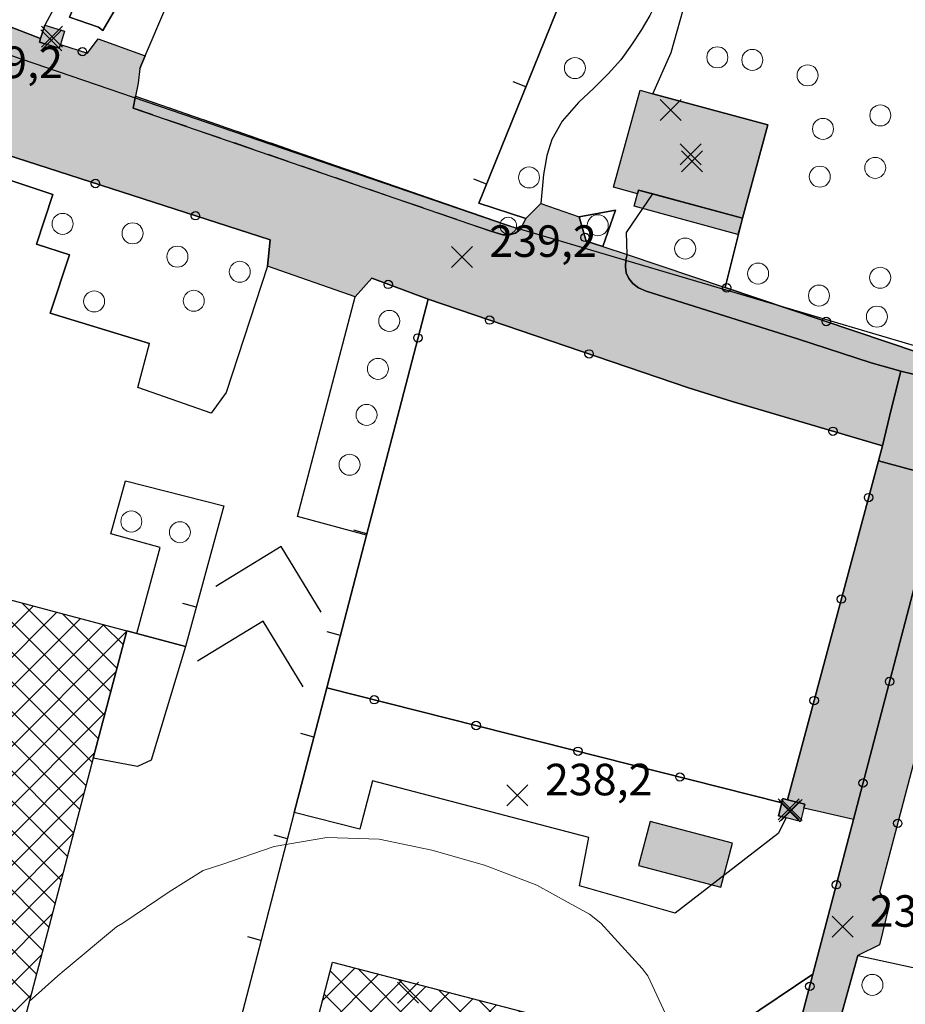
# Model space of a CAD drawing. Units: metres. Extents: x 514790 to 518610, y 5056590 to 5062810.
# Drawn here: x 516064 to 516148, y 5056982 to 5057076 of the extents above; entities that cross this region are included whole.
import ezdxf

# ---------------------------------------------------------------- set-up
doc = ezdxf.new("R2010")
doc.units = ezdxf.units.M
doc.header["$LTSCALE"] = 2
doc.header["$MEASUREMENT"] = 0
doc.header["$PDMODE"] = 3
doc.header["$PDSIZE"] = 1
for name, pattern in [('L04', [0]), ('L05', [0]), ('L10', [1.7, 1, -0.7])]:
    doc.linetypes.add(name, pattern=pattern)
for name, color, linetype in [('ALBERO ISOLATO', 3, 'Continuous'), ('ALTEZZA RELATIVA EDIFICIO', 7, 'Continuous'), ('BANCHINA', 2, 'Continuous'), ('BORDO STRADA ASFALTATO', 2, 'Continuous'), ('CAMP_EDIF_MIN', 39, 'Continuous'), ('CAMP_EDIF_PRODUTTIVO', 212, 'Continuous'), ('CAMP_EDIF_RES', 35, 'Continuous'), ('CAMP_TETTOIA', 9, 'Continuous'), ('CAMP_VIAB', 8, 'Continuous'), ('CANCELLATA', 1, 'L04'), ('CURVE DI LIVELLO ORDINARIE', 53, 'Continuous'), ('EDIFICIO INDUSTRIALE', 212, 'Continuous'), ('EDIFICIO RESIDENZIALE', 35, 'Continuous'), ('ELEMENTO DI COPERTURA TETTOIA', 7, 'Continuous'), ('ELEMENTO DIVISORIO', 1, 'L05'), ('INCROCIO PAVIMENTATO', 2, 'Continuous'), ('INGRESSO', 2, 'Continuous'), ('LINEA_ELETTRICA', 7, 'Continuous'), ('MARCIAPIEDE', 2, 'L10'), ('NON_IMPORTARE A060401', 7, 'Continuous'), ('PALO', 7, 'Continuous'), ('PIANO QUOTATO', 7, 'Continuous'), ('PUNTO QUOTATO EDIFICIO GRONDA', 7, 'Continuous'), ('PUNTO QUOTATO EDIFICIO PIEDE', 7, 'Continuous'), ('PUNTO QUOTATO terreno', 7, 'Continuous'), ("UNITA' VOLUMETRICA AL SUOLO", 253, 'Continuous'), ('VESTIZIONE ELEMENTO DIVISORIO', 1, 'Continuous'), ('VESTIZIONE RAMPE', 7, 'Continuous'), ('VESTIZIONE RECINZIONI', 1, 'Continuous'), ('VESTIZIONE VIALETTI', 3, 'Continuous')]:
    doc.layers.add(name, color=color, linetype=linetype)
doc.styles.get("Standard").update_dxf_attribs({"font": 'ARIAL.TTF'})
pattern_1 = [(45, (0, 0), (-1.4142135624, 1.4142135624), []), (135, (0, 0), (-1.4142135624, -1.4142135624), [])]

# ---------------------------------------------------------------- blocks, each defined once
blk = doc.blocks.new('RECI2')
at = {"layer": 'VESTIZIONE RECINZIONI'}
blk.add_circle((0, 0), 0.4, dxfattribs=at)
blk = doc.blocks.new('MURO2')
at = {"layer": 'VESTIZIONE ELEMENTO DIVISORIO'}
blk.add_line((0, 0), (0, -1.3), dxfattribs=at)

msp = doc.modelspace()

# ---------------------------------------------------------------- hatches: boundary and pattern name
at = {"layer": 'CAMP_EDIF_MIN', "linetype": 'Continuous'}
for points in [[(516067.884, 5057073.618), (516067.774, 5057073.269), (516065.893, 5057073.866), (516066.003, 5057074.215), (516066.407, 5057075.486), (516068.288, 5057074.889)], [(516138.634, 5057000.983), (516138.312, 5056999.71), (516136.958, 5057000.052), (516136.219, 5057000.239), (516136.533, 5057001.481), (516136.635, 5057001.885), (516137.088, 5057001.77), (516138.728, 5057001.356)]]:
    msp.add_hatch(color=256, dxfattribs=at).paths.add_polyline_path(points)
at = {"layer": 'CAMP_EDIF_PRODUTTIVO', "linetype": 'Continuous'}
h = msp.add_hatch(dxfattribs=at)
h.set_pattern_fill('ANSI37', color=256, scale=16, style=0)
h.set_pattern_definition(pattern_1)
h.paths.add_polyline_path([(516039.402, 5057043.628), (516035.406, 5057028.074), (516053.507, 5057023.311), (516059.037, 5057021.856), (516074.207, 5057017.856), (516071.019, 5057005.74), (516059.439, 5056961.721), (516055.611, 5056947.171), (516050.399, 5056948.62), (516042.368, 5056917.91), (516046.257, 5056916.886), (516044.64, 5056910.738), (516036.316, 5056912.927), (516035.961, 5056913.021), (516025.233, 5056915.843), (516007.402, 5056920.56), (515989.456, 5056925.308), (515990.091, 5056927.699), (515984.488, 5056929.196), (515983.691, 5056929.41), (516001.431, 5056997.024), (516002.929, 5057003.203), (516006.649, 5057018.188), (516015.028, 5057050.038), (516021.538, 5057048.326), (516035.986, 5057044.525)])
h = msp.add_hatch(dxfattribs=at)
h.set_pattern_fill('ANSI37', color=256, scale=16, style=0)
h.set_pattern_definition(pattern_1)
h.paths.add_polyline_path([(516110.699, 5056968.324), (516090.473, 5056973.582), (516093.78, 5056986.307), (516114.006, 5056981.05)])
at = {"layer": 'CAMP_EDIF_RES', "linetype": 'Continuous'}
msp.add_hatch(color=256, dxfattribs=at).paths.add_polyline_path([(516135.191, 5057065.983), (516132.784, 5057057.106), (516124.27, 5057059.414), (516122.91, 5057059.783), (516122.817, 5057059.437), (516120.53, 5057060.062), (516123.049, 5057069.277), (516124.264, 5057068.947)])
at = {"layer": 'CAMP_TETTOIA', "linetype": 'Continuous'}
for points in [[(516122.491, 5057058.238), (516122.817, 5057059.437), (516122.91, 5057059.783), (516132.784, 5057057.106), (516132.364, 5057055.558)], [(516131.839, 5056997.645), (516124.019, 5056999.711), (516122.912, 5056995.522), (516130.732, 5056993.456)]]:
    msp.add_hatch(color=256, dxfattribs=at).paths.add_polyline_path(points)
at = {"layer": 'CAMP_VIAB'}
for points in [[(516158.503, 5057046.896), (516157.679, 5057044.999), (516156.61, 5057043.555), (516154.772, 5057042.317), (516153.479, 5057041.865), (516151.754, 5057041.783), (516150.085, 5057042.017), (516147.859, 5057042.54), (516145.027, 5057043.339), (516138.045, 5057045.64), (516123.621, 5057050.162), (516122.883, 5057050.488), (516122.366, 5057050.882), (516121.965, 5057051.357), (516121.72, 5057051.914), (516121.655, 5057052.471), (516121.694, 5057053.136), (516121.807, 5057053.634), (516131.15, 5057050.524), (516152.718, 5057043.236), (516156.894, 5057045.956), (516165.184, 5057081.057), (516163.059, 5057081.763), (516163.981, 5057085.725), (516165.224, 5057085.849), (516167.05, 5057092.641), (516166.011, 5057093.621), (516166.884, 5057097.713), (516168.4, 5057098.104), (516168.61, 5057098.877), (516170.093, 5057104.32), (516170.222, 5057104.796), (516168.999, 5057107.049), (516169.8, 5057110.685), (516171.696, 5057111.838), (516172.277, 5057113.713), (516177.428, 5057135.373), (516176.249, 5057137.464), (516176.873, 5057140.47), (516178.788, 5057141.467), (516179.358, 5057141.763), (516182.049, 5057152.704), (516184.937, 5057164.446), (516187.064, 5057163.086), (516174.626, 5057113.076), (516159.207, 5057049.208)], [(516056.39, 5057074.915), (516057.847, 5057077.345), (516066.003, 5057074.215), (516065.893, 5057073.866), (516067.774, 5057073.269), (516067.884, 5057073.618), (516070.457, 5057072.801), (516071.472, 5057074.169), (516075.966, 5057072.56), (516075.435, 5057071.356), (516075.287, 5057069.954), (516075.047, 5057068.718), (516074.823, 5057067.569), (516108.84, 5057055.866), (516109.997, 5057055.532), (516110.626, 5057055.506), (516111.205, 5057055.682), (516111.624, 5057056.025), (516111.884, 5057056.457), (516112.17, 5057057.086), (516113.615, 5057058.504), (516117.243, 5057057.222), (516117.915, 5057054.929), (516119.505, 5057054.4), (516121.807, 5057053.634), (516121.694, 5057053.136), (516121.655, 5057052.471), (516121.72, 5057051.914), (516121.965, 5057051.357), (516122.366, 5057050.882), (516122.883, 5057050.488), (516123.621, 5057050.162), (516138.045, 5057045.64), (516145.027, 5057043.339), (516147.859, 5057042.54), (516146.957, 5057038.886), (516146.108, 5057035.446), (516131.813, 5057039.659), (516127.659, 5057040.966), (516102.868, 5057049.402), (516097.528, 5057051.382), (516095.924, 5057049.63), (516087.578, 5057052.534), (516087.844, 5057055.051), (516059.623, 5057064.142), (516057.419, 5057064.87), (516045.858, 5057068.689), (516040.278, 5057070.532), (516041.687, 5057074.991), (516042.462, 5057077.446), (516055.576, 5057073.074)], [(516165.653, 5057045.207), (516164.555, 5057040.493), (516163.312, 5057034.485), (516162.581, 5057030.95), (516158.187, 5057031.858), (516153.674, 5057032.233), (516151.827, 5057032.386), (516148.646, 5057033.238), (516145.726, 5057034.02), (516146.108, 5057035.446), (516146.957, 5057038.886), (516147.859, 5057042.54), (516150.085, 5057042.017), (516151.754, 5057041.783), (516153.479, 5057041.865), (516154.772, 5057042.317), (516156.61, 5057043.555), (516157.679, 5057044.999), (516158.503, 5057046.896), (516161.222, 5057046.254)], [(516151.827, 5057032.386), (516150.747, 5057028.12), (516143.355, 5056999.885), (516140.198, 5057000.62), (516138.634, 5057000.983), (516138.728, 5057001.356), (516137.088, 5057001.77), (516145.726, 5057034.02), (516148.646, 5057033.238)], [(516158.187, 5057031.858), (516156.344, 5057022.983), (516152.487, 5057018.281), (516152.258, 5057017.407), (516149.887, 5057008.372), (516145.844, 5056992.966), (516146.734, 5056991.624), (516145.831, 5056987.956), (516143.784, 5056986.94), (516141.546, 5056978.971), (516138.12, 5056965.148), (516139.615, 5056964.083), (516138.738, 5056960.08), (516136.531, 5056959.245), (516133.292, 5056946.918), (516131.508, 5056940.085), (516130.946, 5056937.934), (516130.047, 5056934.492), (516131.024, 5056932.872), (516131.496, 5056932.088), (516130.542, 5056928.66), (516128.352, 5056927.129), (516125.307, 5056914.565), (516123.376, 5056915.138), (516121.311, 5056915.75), (516139.501, 5056985.163), (516143.355, 5056999.885), (516150.747, 5057028.12), (516151.827, 5057032.386), (516153.674, 5057032.233)]]:
    msp.add_hatch(color=256, dxfattribs=at).paths.add_polyline_path(points)
msp.add_hatch(color=256, dxfattribs=at).paths.add_polyline_path([(516111.205, 5057055.682), (516110.626, 5057055.506), (516109.997, 5057055.532), (516108.84, 5057055.866), (516074.823, 5057067.569), (516075.047, 5057068.718), (516111.624, 5057056.025)], flags=17)

# ---------------------------------------------------------------- linework, layer by layer
for points in [[(516057.847, 5057077.345, 239.299), (516066.003, 5057074.215, 239.592), (516065.893, 5057073.866, 239.51), (516067.774, 5057073.269, 239.51), (516067.884, 5057073.618, 239.589), (516070.457, 5057072.801, 239.66), (516071.472, 5057074.169, 239.617), (516075.966, 5057072.56, 239.249), (516075.435, 5057071.356, 239.243), (516075.287, 5057069.954, 239.24), (516075.047, 5057068.718, 239.266), (516074.823, 5057067.569, 239.29), (516108.84, 5057055.866, 239.276), (516109.997, 5057055.532, 239.44), (516110.626, 5057055.506, 239.44), (516111.205, 5057055.682, 239.44), (516111.624, 5057056.025, 239.44), (516111.884, 5057056.457, 239.44), (516112.17, 5057057.086, 239.48), (516113.615, 5057058.504, 239.627), (516117.243, 5057057.222, 239.5), (516117.915, 5057054.929, 239.3), (516119.505, 5057054.4, 239.313), (516121.807, 5057053.634, 239.262), (516121.694, 5057053.136, 239.053), (516121.655, 5057052.471, 239.053), (516121.72, 5057051.914, 239.053), (516121.965, 5057051.357, 239.053), (516122.366, 5057050.882, 239.053), (516122.883, 5057050.488, 239.053), (516123.621, 5057050.162, 239.053), (516138.045, 5057045.64, 239.053), (516145.027, 5057043.339, 239.053), (516147.859, 5057042.54, 238.953), (516146.957, 5057038.886, 238.953), (516146.108, 5057035.446, 238.795), (516131.813, 5057039.659, 238.8), (516127.659, 5057040.966, 238.953), (516102.868, 5057049.402, 239.105), (516097.528, 5057051.382, 239.09), (516095.924, 5057049.63, 239.09), (516087.578, 5057052.534, 239.31), (516087.844, 5057055.051, 239.29), (516059.623, 5057064.142, 238.953)], [(516151.827, 5057032.386, 238.9), (516150.747, 5057028.12, 238.86), (516143.355, 5056999.885, 238.3), (516140.198, 5057000.62, 238.344), (516138.634, 5057000.983, 238.206), (516138.728, 5057001.356, 238.206), (516137.088, 5057001.77, 238.111), (516145.726, 5057034.02, 238.766), (516148.646, 5057033.238, 238.912), (516151.827, 5057032.386, 238.9)], [(516121.311, 5056915.75, 237.923), (516139.501, 5056985.163, 238.3), (516143.355, 5056999.885, 238.3), (516150.747, 5057028.12, 238.86), (516151.827, 5057032.386, 238.9), (516153.674, 5057032.233, 239.058), (516158.187, 5057031.858, 238.786)], [(516158.187, 5057031.858, 238.786), (516156.344, 5057022.983, 238.664), (516152.487, 5057018.281, 238.664), (516152.258, 5057017.407, 238.664), (516149.887, 5057008.372, 238.25), (516145.844, 5056992.966, 238.25), (516146.734, 5056991.624, 238.25), (516145.831, 5056987.956, 238.15), (516143.784, 5056986.94, 238.15), (516141.546, 5056978.971, 238.15)]]:
    msp.add_polyline3d(points)
at = {"layer": 'ALBERO ISOLATO', "lineweight": 0}
for centre in [(516130.401, 5057072.409, 239.82), (516133.728, 5057072.163, 239.88), (516116.848, 5057071.39, 239.69), (516138.991, 5057070.694, 239.89), (516145.91, 5057066.886, 240.02), (516140.457, 5057065.6, 239.79), (516145.424, 5057061.893, 239.99), (516112.481, 5057060.98, 239.47), (516140.154, 5057061.054, 240.01), (516068.097, 5057056.565, 239.09), (516119.025, 5057056.43, 239.5), (516074.757, 5057055.665, 238.89), (516127.339, 5057054.21, 239.8), (516079.017, 5057053.445, 238.97), (516084.957, 5057052.005, 238.77), (516134.281, 5057051.831, 239.81), (516145.896, 5057051.44, 239.88), (516140.073, 5057049.741, 239.88), (516071.097, 5057049.185, 239.13), (516080.577, 5057049.245, 238.49), (516145.588, 5057047.733, 240.06), (516099.181, 5057047.327, 239.14), (516098.101, 5057042.767, 239.14), (516097.021, 5057038.387, 239.14), (516095.401, 5057033.647, 239.14), (516074.637, 5057028.245, 238.85), (516079.257, 5057027.225, 238.89), (516145.158, 5056984.152, 239.07)]:
    msp.add_circle(centre, 1, dxfattribs=at)
at = {"layer": 'ALTEZZA RELATIVA EDIFICIO'}
for p in [(516067.09, 5057074.377), (516127.867, 5057063.168), (516137.474, 5057000.797)]:
    msp.add_point(p, dxfattribs=at)
at = {"layer": 'BANCHINA'}
msp.add_polyline3d([(516158.503, 5057046.896, 238.8), (516157.679, 5057044.999, 238.8), (516156.61, 5057043.555, 238.8), (516154.772, 5057042.317, 238.8), (516153.479, 5057041.865, 238.8), (516151.754, 5057041.783, 238.8), (516150.085, 5057042.017, 238.8), (516147.859, 5057042.54, 238.953), (516145.027, 5057043.339, 239.053), (516138.045, 5057045.64, 239.053), (516123.621, 5057050.162, 239.053), (516122.883, 5057050.488, 239.053), (516122.366, 5057050.882, 239.053), (516121.965, 5057051.357, 239.053), (516121.72, 5057051.914, 239.053), (516121.655, 5057052.471, 239.053), (516121.694, 5057053.136, 239.053), (516121.807, 5057053.634, 239.262), (516131.15, 5057050.524, 239.41), (516152.718, 5057043.236, 238.8), (516156.894, 5057045.956, 239.48), (516165.184, 5057081.057, 239.7)], dxfattribs=at)
at = {"layer": 'BORDO STRADA ASFALTATO'}
for points in [[(516057.847, 5057077.345, 239.299), (516066.003, 5057074.214, 239.592), (516065.893, 5057073.866, 239.51), (516067.774, 5057073.269, 239.51), (516067.885, 5057073.618, 239.589), (516070.457, 5057072.801, 239.66), (516071.472, 5057074.169, 239.617), (516075.966, 5057072.56, 239.249), (516075.435, 5057071.356, 239.243), (516075.287, 5057069.954, 239.24), (516075.047, 5057068.718, 239.266), (516111.624, 5057056.025, 239.44), (516111.884, 5057056.457, 239.44), (516112.17, 5057057.086, 239.48), (516113.615, 5057058.504, 239.627), (516117.243, 5057057.222, 239.5), (516117.915, 5057054.929, 239.3), (516119.505, 5057054.4, 239.313), (516121.807, 5057053.634, 239.262), (516131.15, 5057050.524, 239.41), (516152.718, 5057043.236, 238.8), (516156.894, 5057045.956, 239.48), (516165.184, 5057081.057, 239.7)], [(516121.311, 5056915.75, 237.923), (516139.501, 5056985.163, 238.3), (516143.355, 5056999.885, 238.3), (516140.198, 5057000.62, 238.344), (516138.634, 5057000.983, 238.206), (516138.728, 5057001.356, 238.206), (516137.088, 5057001.771, 238.111), (516145.726, 5057034.02, 238.766), (516146.108, 5057035.446, 238.795), (516131.813, 5057039.659, 238.8), (516127.659, 5057040.966, 238.953), (516102.868, 5057049.402, 239.105), (516097.528, 5057051.382, 239.09), (516095.924, 5057049.63, 239.09), (516087.578, 5057052.534, 239.31), (516087.844, 5057055.052, 239.29), (516059.623, 5057064.142, 238.953)], [(516178.206, 5056969.202, 238.921), (516185.716, 5056998.594, 238.526), (516186.734, 5057002.589, 238.637), (516187.837, 5057006.891, 239.12), (516191.395, 5057020.775, 239.12), (516192.299, 5057024.301, 239.12), (516191.302, 5057024.543, 239.12), (516184.67, 5057026.15, 239.12), (516174.133, 5057028.404, 238.7), (516168.767, 5057029.67, 239.03), (516162.581, 5057030.95, 238.847), (516158.187, 5057031.858, 238.786), (516156.344, 5057022.983, 238.664), (516152.487, 5057018.281, 238.664), (516152.258, 5057017.407, 238.664), (516149.887, 5057008.372, 238.25), (516145.844, 5056992.966, 238.25), (516146.734, 5056991.624, 238.25), (516145.831, 5056987.956, 238.15), (516143.784, 5056986.94, 238.15), (516141.546, 5056978.971, 238.15)]]:
    msp.add_polyline3d(points, dxfattribs=at)
at = {"layer": 'CANCELLATA'}
msp.add_line((516136.533, 5057001.481, 238.105), (516093.236, 5057012.425, 238.167), dxfattribs=at)
at = {"layer": 'CANCELLATA', "elevation": 238.15}
msp.add_lwpolyline([(516145.831, 5056987.956), (516143.784, 5056986.94), (516141.546, 5056978.971), (516138.12, 5056965.148), (516139.615, 5056964.083)], dxfattribs=at)
at = {"layer": 'CANCELLATA'}
for points in [[(516078.254, 5057123.604, 239.229), (516071.545, 5057108.396, 239.348), (516070.276, 5057105.519, 239.366), (516057.847, 5057077.345, 239.299), (516066.003, 5057074.215, 239.592)], [(516075.435, 5057071.356, 239.243), (516075.966, 5057072.56, 239.249), (516077.915, 5057077.163, 239.217), (516086.174, 5057096.594, 238.766), (516094.758, 5057116.593, 239.044), (516084.742, 5057120.848, 239.156), (516084.088, 5057121.126, 239.164)], [(516121.807, 5057053.634, 239.262), (516131.15, 5057050.524, 239.41), (516152.718, 5057043.236, 238.8), (516156.894, 5057045.956, 239.48), (516165.184, 5057081.057, 239.7), (516163.059, 5057081.763, 239.648), (516138.517, 5057089.915, 239.042), (516137.512, 5057090.249, 239.018)], [(516067.884, 5057073.618, 239.589), (516070.457, 5057072.801, 239.66), (516071.472, 5057074.169, 239.617)], [(516087.578, 5057052.534, 239.31), (516087.844, 5057055.051, 239.29), (516059.623, 5057064.142, 238.953)], [(516117.243, 5057057.222, 239.5), (516117.915, 5057054.929, 239.3), (516119.505, 5057054.4, 239.313)], [(516102.868, 5057049.402, 239.105), (516097.528, 5057051.382, 239.09), (516095.924, 5057049.63, 239.09)], [(516127.659, 5057040.966, 238.953), (516102.868, 5057049.402, 239.105), (516099.576, 5057036.758, 238.65)], [(516131.813, 5057039.659, 238.8), (516146.108, 5057035.446, 238.795), (516145.726, 5057034.02, 238.766), (516137.088, 5057001.77, 238.111)], [(516151.827, 5057032.386, 238.9), (516150.747, 5057028.12, 238.86), (516143.355, 5056999.885, 238.3), (516139.501, 5056985.163, 238.3), (516121.311, 5056915.75, 237.923), (516116.429, 5056897.033, 237.762), (516115.441, 5056893.259, 237.73), (516114.893, 5056891.235, 237.812), (516114.098, 5056888.298, 237.93), (516113.295, 5056885.329, 238.05)], [(516171.232, 5057002.912, 238.72), (516173.251, 5057012.694, 238.81), (516152.258, 5057017.407, 238.664), (516149.887, 5057008.372, 238.25), (516145.844, 5056992.966, 238.25), (516146.734, 5056991.624, 238.25)]]:
    msp.add_polyline3d(points, dxfattribs=at)
at = {"layer": 'CURVE DI LIVELLO ORDINARIE', "linetype": 'Continuous', "lineweight": 0}
msp.add_polyline3d([(516126.114, 5056980.023, 238), (516123.778, 5056985.023, 238), (516123.232, 5056985.722, 238), (516119.316, 5056990.023, 238), (516118.233, 5056990.885, 238), (516116.221, 5056991.987, 238), (516113.233, 5056993.626, 238), (516109.566, 5056995.024, 238), (516108.233, 5056995.529, 238), (516103.233, 5056996.982, 238), (516098.233, 5056998.023, 238), (516093.233, 5056998.165, 238), (516088.233, 5056997.316, 238), (516083.233, 5056995.601, 238), (516081.485, 5056995.024, 238), (516078.233, 5056993.012, 238), (516073.819, 5056990.024, 238), (516073.233, 5056989.668, 238), (516068.233, 5056985.518, 238), (516067.635, 5056985.025, 238), (516064.926, 5056982.578, 238)], dxfattribs=at)
at = {"layer": 'EDIFICIO INDUSTRIALE', "elevation": 237.58}
msp.add_lwpolyline([(516110.699, 5056968.324), (516090.473, 5056973.582), (516093.78, 5056986.307), (516114.006, 5056981.05), (516110.699, 5056968.324)], close=True, dxfattribs=at)
at = {"layer": 'EDIFICIO INDUSTRIALE'}
msp.add_polyline3d([(516039.402, 5057043.628, 238.153), (516035.406, 5057028.074, 238.94), (516053.507, 5057023.311, 238.79), (516059.037, 5057021.856, 238.86), (516074.207, 5057017.856, 238.49), (516071.019, 5057005.74, 237.571), (516059.439, 5056961.721, 237.455)], dxfattribs=at)
at = {"layer": 'EDIFICIO RESIDENZIALE', "elevation": 239.3}
msp.add_lwpolyline([(516135.191, 5057065.983), (516132.784, 5057057.106), (516124.27, 5057059.414), (516122.91, 5057059.783), (516122.817, 5057059.437), (516120.53, 5057060.062), (516123.049, 5057069.277), (516124.264, 5057068.947), (516135.191, 5057065.983)], close=True, dxfattribs=at)
at = {"layer": 'ELEMENTO DI COPERTURA TETTOIA', "elevation": 242.3}
msp.add_lwpolyline([(516122.491, 5057058.238), (516122.817, 5057059.437), (516122.91, 5057059.783), (516132.784, 5057057.106), (516132.364, 5057055.558), (516122.491, 5057058.238)], dxfattribs=at)
at = {"layer": 'ELEMENTO DI COPERTURA TETTOIA'}
msp.add_polyline3d([(516131.839, 5056997.645, 241.224), (516124.019, 5056999.711, 241.364), (516122.912, 5056995.522, 241.364), (516130.732, 5056993.456, 241.364), (516131.839, 5056997.645, 241.224)], dxfattribs=at)
at = {"layer": 'ELEMENTO DIVISORIO'}
msp.add_line((516071.935, 5057074.97, 239.566), (516075.248, 5057080.703, 239.2), dxfattribs=at)
for points in [[(516119.674, 5057088.136, 239.245), (516118.777, 5057085.921, 239.229), (516107.69, 5057058.527, 239.029), (516112.17, 5057057.086, 239.48), (516113.615, 5057058.504, 239.627)], [(516099.576, 5057036.758, 238.65), (516097.018, 5057026.941, 238.594), (516093.236, 5057012.425, 238.167), (516090.142, 5057000.553, 237.906), (516086.981, 5056988.421, 238.376), (516063.728, 5056899.18, 237.869)], [(516083.423, 5057029.723, 238.77), (516079.784, 5057016.34, 237.771), (516075.169, 5057017.595, 238.144), (516074.207, 5057017.856, 238.49)]]:
    msp.add_polyline3d(points, dxfattribs=at)
at = {"layer": 'INCROCIO PAVIMENTATO'}
msp.add_polyline3d([(516165.653, 5057045.207, 238.8), (516164.555, 5057040.493, 238.8), (516163.312, 5057034.485, 239.176), (516162.581, 5057030.95, 238.847), (516158.187, 5057031.858, 238.786), (516153.674, 5057032.233, 239.058), (516151.827, 5057032.386, 238.9), (516148.646, 5057033.238, 238.912), (516145.726, 5057034.02, 238.766), (516146.108, 5057035.446, 238.795), (516146.957, 5057038.886, 238.953), (516147.859, 5057042.54, 238.953), (516150.085, 5057042.017, 238.8), (516151.754, 5057041.783, 238.8), (516153.479, 5057041.865, 238.8), (516154.772, 5057042.317, 238.8), (516156.61, 5057043.555, 238.8), (516157.679, 5057044.999, 238.8), (516158.503, 5057046.896, 238.8), (516161.222, 5057046.254, 238.953), (516165.653, 5057045.207, 238.8)], dxfattribs=at)
at = {"layer": 'INGRESSO'}
for points in [[(516067.884, 5057073.618, 239.589), (516067.774, 5057073.269, 239.51), (516065.893, 5057073.866, 239.51), (516066.003, 5057074.215, 239.592), (516066.407, 5057075.486, 239.295), (516068.288, 5057074.889, 239.51), (516067.884, 5057073.618, 239.589)], [(516138.634, 5057000.983, 238.206), (516138.312, 5056999.71, 238.206), (516136.958, 5057000.052, 238.206), (516136.219, 5057000.239, 238.206), (516136.533, 5057001.481, 238.105), (516136.635, 5057001.885, 238.206), (516137.088, 5057001.77, 238.111), (516138.728, 5057001.356, 238.206), (516138.634, 5057000.983, 238.206)]]:
    msp.add_polyline3d(points, dxfattribs=at)
at = {"layer": 'LINEA_ELETTRICA'}
msp.add_lwpolyline([(515946.765, 5057115.19), (516003.604, 5057092.756), (516056.968, 5057074.712), (516110.503, 5057056.394), (516165.893, 5057040.042), (516222.427, 5057025.816), (516239.19, 5057091.723), (516255.124, 5057157.375), (516278.353, 5057219.358), (516301.556, 5057282.615), (516305.421, 5057346.396), (516308.563, 5057410.212), (516311.984, 5057474.055), (516315.331, 5057534.984), (516323.337, 5057596.3), (516339.267, 5057657.553)], dxfattribs=at)
at = {"layer": 'MARCIAPIEDE'}
msp.add_polyline3d([(516111.205, 5057055.682, 239.44), (516110.626, 5057055.506, 239.44), (516109.997, 5057055.532, 239.44), (516108.84, 5057055.866, 239.276), (516074.823, 5057067.569, 239.29), (516075.047, 5057068.718, 239.266), (516111.624, 5057056.025, 239.44), (516111.205, 5057055.682, 239.44)], dxfattribs=at)
at = {"layer": 'NON_IMPORTARE A060401'}
for points in [[(516084.742, 5057120.848, 239.156), (516094.758, 5057116.593, 239.044), (516086.174, 5057096.594, 238.766), (516081.468, 5057098.716, 237.116), (516078.001, 5057100.346, 238.798), (516076.683, 5057097.633, 238.766), (516072.373, 5057099.384, 238.88), (516070.383, 5057095.399, 238.88), (516069.926, 5057095.602, 238.88), (516067.631, 5057091.424, 238.88), (516066.464, 5057091.998, 238.88), (516063.463, 5057084.631, 238.931), (516069.626, 5057081.509, 239.08), (516066.407, 5057075.486, 239.295), (516066.003, 5057074.214, 239.592), (516057.847, 5057077.345, 239.299), (516070.276, 5057105.519, 239.366), (516071.545, 5057108.396, 239.348), (516078.254, 5057123.604, 239.229), (516084.088, 5057121.126, 239.164), (516084.742, 5057120.848, 239.156)], [(516135.132, 5057088.237, 239.01), (516136.848, 5057087.776, 239.01), (516137.512, 5057090.249, 239.018), (516138.517, 5057089.915, 239.042), (516163.059, 5057081.763, 239.648), (516165.184, 5057081.057, 239.7), (516156.894, 5057045.956, 239.48), (516152.718, 5057043.236, 238.8), (516131.15, 5057050.524, 239.41), (516132.784, 5057057.106, 239.3), (516135.191, 5057065.983, 239.3), (516124.264, 5057068.947, 239.3), (516126.013, 5057072.862, 239.47), (516127.164, 5057076.921, 239.311), (516128.42, 5057080.49, 239.168), (516129.676, 5057082.507, 239.078), (516133.553, 5057086.057, 238.88), (516135.714, 5057090.401, 238.945), (516135.132, 5057088.237, 239.01)], [(516113.615, 5057058.504, 239.627), (516112.17, 5057057.086, 239.48), (516107.69, 5057058.527, 239.029), (516118.777, 5057085.921, 239.229)], [(516075.248, 5057080.703, 239.2), (516071.935, 5057074.97, 239.566), (516071.514, 5057075.28, 239.2), (516068.763, 5057076.229, 239.2), (516071.372, 5057082.346, 239.2), (516075.248, 5057080.703, 239.2)], [(516123.97, 5057076.403, 239.306), (516123.155, 5057074.99, 239.302), (516122.246, 5057073.597, 239.3), (516121.203, 5057072.185, 239.3), (516119.997, 5057070.839, 239.3), (516118.641, 5057069.492, 239.3), (516117.184, 5057068.109, 239.305), (516115.635, 5057066.335, 239.31), (516114.661, 5057064.578, 239.399), (516114.188, 5057063.066, 239.47), (516114.019, 5057062.136, 239.541), (516113.862, 5057061.269, 239.608), (516113.615, 5057058.504, 239.627)], [(516083.658, 5057040.512, 239.42), (516082.228, 5057038.544, 238.735), (516075.267, 5057040.981, 238.671), (516076.351, 5057045.166, 239.34), (516066.91, 5057048.073, 239.13), (516068.738, 5057053.605, 239.13), (516065.613, 5057054.638, 239.13), (516067.171, 5057059.352, 239.13), (516058.939, 5057062.071, 239.13), (516059.623, 5057064.142, 238.953), (516087.844, 5057055.051, 239.29), (516087.578, 5057052.534, 239.31), (516083.658, 5057040.512, 239.42)], [(516120.713, 5057057.857, 239.313), (516119.505, 5057054.4, 239.313), (516117.915, 5057054.929, 239.3), (516117.243, 5057057.222, 239.5), (516120.713, 5057057.857, 239.313)], [(516102.868, 5057049.402, 239.105), (516099.576, 5057036.758, 238.65), (516097.018, 5057026.941, 238.594), (516090.442, 5057028.729, 239.09), (516095.924, 5057049.63, 239.09), (516097.528, 5057051.382, 239.09), (516102.868, 5057049.402, 239.105)], [(516136.533, 5057001.481, 238.105), (516093.235, 5057012.425, 238.167), (516097.018, 5057026.941, 238.594), (516099.576, 5057036.758, 238.65), (516102.868, 5057049.402, 239.105), (516127.659, 5057040.966, 238.953), (516131.813, 5057039.659, 238.8), (516146.108, 5057035.446, 238.795), (516145.726, 5057034.02, 238.766), (516137.088, 5057001.77, 238.111), (516136.635, 5057001.885, 238.206), (516136.533, 5057001.481, 238.105)], [(516079.784, 5057016.34, 237.771), (516075.169, 5057017.595, 238.144), (516077.394, 5057025.78, 238.57), (516072.695, 5057027.058, 238.57), (516074.071, 5057032.12, 238.65), (516083.423, 5057029.723, 238.77), (516079.784, 5057016.34, 237.771)], [(516075.169, 5057017.595, 238.144), (516079.784, 5057016.34, 237.771), (516076.515, 5057005.537, 237.571), (516075.22, 5057004.943, 237.571), (516071.019, 5057005.74, 237.571), (516074.207, 5057017.856, 238.49), (516075.169, 5057017.595, 238.144)], [(516136.533, 5057001.481, 238.105), (516136.219, 5057000.239, 238.206), (516136.958, 5057000.052, 238.206), (516136.18, 5056998.568, 238.206), (516126.38, 5056990.968, 238.106), (516117.28, 5056993.568, 238.006), (516118.181, 5056998.168, 238.006), (516097.581, 5057003.569, 237.906), (516096.381, 5056998.969, 237.806), (516090.142, 5057000.553, 237.906), (516093.235, 5057012.425, 238.167), (516136.533, 5057001.481, 238.105)], [(516143.784, 5056986.94, 238.15), (516166.098, 5056982.106, 238.95), (516166.283, 5056982.871, 238.906), (516171.484, 5056981.615, 237.866), (516169.058, 5056971.567, 238.064), (516165.292, 5056972.562, 238.06), (516158.801, 5056974.253, 238.06), (516141.546, 5056978.971, 238.15), (516143.784, 5056986.94, 238.15)], [(516116.429, 5056897.033, 237.762), (516115.441, 5056893.259, 237.73), (516114.893, 5056891.235, 237.812), (516114.098, 5056888.298, 237.93), (516113.295, 5056885.329, 238.05), (516108.543, 5056886.658, 237.716), (516114.4, 5056908.264, 237.7), (516114.6, 5056911.564, 237.8), (516114.3, 5056915.164, 237.9), (516113.701, 5056920.464, 237.9), (516114.201, 5056925.464, 237.9), (516126.001, 5056971.163, 238), (516126.801, 5056973.763, 238.1), (516128.401, 5056976.263, 238.1), (516132.801, 5056980.663, 238.2), (516139.501, 5056985.163, 238.3), (516121.311, 5056915.75, 237.923), (516116.429, 5056897.033, 237.762)]]:
    msp.add_polyline3d(points, dxfattribs=at)
at = {"layer": 'PALO', "lineweight": 0}
msp.add_circle((516110.503, 5057056.394, 239.29), 0.8, dxfattribs=at)
at = {"layer": 'PUNTO QUOTATO EDIFICIO GRONDA'}
for p in [(516067.018, 5057074.033, 241.306), (516125.96, 5057067.413, 248.36), (516137.18, 5057000.868, 240.506), (516100.963, 5056983.407, 246.14)]:
    msp.add_point(p, dxfattribs=at)
at = {"layer": 'PUNTO QUOTATO EDIFICIO PIEDE'}
for p in [(516067.09, 5057074.377, 239.51), (516127.992, 5057062.501, 239.3), (516137.28, 5057000.668, 238.206)]:
    msp.add_point(p, dxfattribs=at)
at = {"layer": 'PUNTO QUOTATO terreno'}
for p in [(516106.094, 5057053.422, 239.29), (516111.354, 5057002.191, 238.29), (516142.326, 5056989.683, 238.58)]:
    msp.add_point(p, dxfattribs=at)
at = {"layer": "UNITA' VOLUMETRICA AL SUOLO"}
for points, elevation in [([(516067.884, 5057073.618), (516067.774, 5057073.269), (516065.893, 5057073.866), (516066.003, 5057074.215), (516066.407, 5057075.486), (516068.288, 5057074.889), (516067.884, 5057073.618)], 239.295), ([(516135.191, 5057065.983), (516132.784, 5057057.106), (516124.27, 5057059.414), (516122.91, 5057059.783), (516122.817, 5057059.437), (516120.53, 5057060.062), (516123.049, 5057069.277), (516124.264, 5057068.947), (516135.191, 5057065.983)], 239.3), ([(516059.037, 5057021.856), (516074.207, 5057017.856), (516071.019, 5057005.74), (516059.439, 5056961.721), (516055.611, 5056947.171), (516050.399, 5056948.62), (516042.368, 5056917.91), (516046.258, 5056916.886), (516044.64, 5056910.738), (516036.316, 5056912.927), (516035.961, 5056913.021), (516025.234, 5056915.843), (516049.213, 5057006.99), (516053.507, 5057023.312), (516059.037, 5057021.856)], 237.154), ([(516138.634, 5057000.983), (516138.312, 5056999.71), (516136.958, 5057000.052), (516136.219, 5057000.239), (516136.533, 5057001.481), (516136.635, 5057001.885), (516137.088, 5057001.77), (516138.728, 5057001.356), (516138.634, 5057000.983)], 238.105), ([(516110.699, 5056968.324), (516090.473, 5056973.582), (516093.78, 5056986.307), (516114.006, 5056981.05), (516110.699, 5056968.324)], 237.58)]:
    msp.add_lwpolyline(points, close=True, dxfattribs=dict(at, elevation=elevation))
at = {"layer": 'VESTIZIONE RAMPE'}
for p, q in [((516088.908, 5057025.851), (516082.664, 5057022.055)), ((516092.704, 5057019.607), (516088.908, 5057025.851)), ((516087.177, 5057018.753), (516080.933, 5057014.957)), ((516090.973, 5057012.509), (516087.177, 5057018.753))]:
    msp.add_line(p, q, dxfattribs=at)
at = {"layer": 'VESTIZIONE VIALETTI'}
msp.add_line((516132.784, 5057057.106), (516131.15, 5057050.524), dxfattribs=at)
for points in [[(516076.683, 5057097.633), (516072.373, 5057099.384), (516070.383, 5057095.399), (516069.926, 5057095.602), (516067.631, 5057091.424), (516066.464, 5057091.998), (516063.463, 5057084.631), (516069.626, 5057081.509), (516066.407, 5057075.486)], [(516123.339, 5057086.605), (516125.335, 5057085.418), (516125.903, 5057084.582), (516126.207, 5057083.487), (516126.188, 5057082.273), (516125.884, 5057080.92), (516125.429, 5057079.507), (516124.728, 5057077.936), (516123.97, 5057076.403), (516123.155, 5057074.99), (516122.246, 5057073.597), (516121.203, 5057072.185), (516119.997, 5057070.839), (516118.641, 5057069.492), (516117.184, 5057068.109), (516115.635, 5057066.335), (516114.661, 5057064.578), (516114.188, 5057063.066), (516114.019, 5057062.136), (516113.862, 5057061.269), (516113.615, 5057058.504)], [(516124.264, 5057068.947), (516126.013, 5057072.862), (516127.164, 5057076.921), (516128.42, 5057080.49), (516129.676, 5057082.507), (516133.553, 5057086.058)], [(516071.372, 5057082.347), (516068.763, 5057076.229), (516071.514, 5057075.28), (516071.935, 5057074.97)], [(516059.623, 5057064.142), (516058.939, 5057062.071), (516067.171, 5057059.352), (516065.613, 5057054.638), (516068.738, 5057053.605), (516066.91, 5057048.073), (516076.351, 5057045.166)], [(516121.807, 5057053.634), (516121.756, 5057055.736), (516124.27, 5057059.414)], [(516119.505, 5057054.4), (516120.713, 5057057.857), (516117.243, 5057057.222)], [(516087.578, 5057052.534), (516083.658, 5057040.512), (516082.228, 5057038.544), (516075.267, 5057040.981), (516076.351, 5057045.166)], [(516097.018, 5057026.941), (516090.442, 5057028.729), (516095.924, 5057049.63)], [(516075.169, 5057017.595), (516077.395, 5057025.78), (516072.695, 5057027.058), (516074.071, 5057032.12), (516083.423, 5057029.723)], [(516079.784, 5057016.34), (516076.515, 5057005.537), (516075.22, 5057004.943), (516071.019, 5057005.74)], [(516136.958, 5057000.052), (516136.18, 5056998.568), (516126.38, 5056990.968), (516117.281, 5056993.568), (516118.181, 5056998.168), (516097.581, 5057003.569), (516096.381, 5056998.969), (516090.142, 5057000.553)], [(516143.784, 5056986.94), (516166.098, 5056982.106), (516166.283, 5056982.871), (516167.068, 5056986.121)], [(516139.501, 5056985.163), (516132.801, 5056980.663), (516128.401, 5056976.263), (516126.801, 5056973.763), (516126.001, 5056971.163), (516114.201, 5056925.464), (516113.701, 5056920.464), (516114.301, 5056915.164), (516114.6, 5056911.564), (516114.4, 5056908.264), (516108.543, 5056886.658)]]:
    msp.add_lwpolyline(points, dxfattribs=at)

# ---------------------------------------------------------------- block references
at = {"layer": 'VESTIZIONE ELEMENTO DIVISORIO', "linetype": 'Continuous', "lineweight": 0}
for p, rotation in [((516112.171, 5057069.597, 239.11), 247.9659124727567), ((516108.419, 5057060.328, 239.042), 247.9659124727567), ((516097.054, 5057027.081, 238.595), 255.3958065866396), ((516080.806, 5057020.098, 238.052), 254.7884696919082), ((516094.534, 5057017.408, 238.314), 255.3957087228205), ((516092.013, 5057007.734, 238.064), 255.395472988403), ((516089.493, 5056998.061, 238.002), 255.3957954766103), ((516086.973, 5056988.391, 238.376), 255.3951825089133)]:
    msp.add_blockref('MURO2', p, dxfattribs=dict(at, rotation=rotation))
at = {"layer": 'VESTIZIONE RECINZIONI', "linetype": 'Continuous', "lineweight": 0}
for p, rotation in [((516069.983, 5057072.952, 239.647), 342.394102081429), ((516071.218, 5057060.407, 239.091), 162.1454260203289), ((516080.735, 5057057.341, 239.205), 162.1454260203289), ((516117.814, 5057055.274, 239.33), 286.3308054348872), ((516099.084, 5057050.805, 239.094), 159.6546057044314), ((516131.294, 5057050.475, 239.406), 341.3300279071815), ((516108.725, 5057047.409, 239.069), 161.2072715904864), ((516140.764, 5057047.275, 239.138), 341.3300279071815), ((516101.908, 5057045.715, 238.972), 255.4060236692546), ((516118.192, 5057044.188, 239.011), 161.2072715904864), ((516141.405, 5057036.832, 238.797), 343.5794118435347), ((516144.79, 5057030.523, 238.695), 255.0055158700949), ((516142.203, 5057020.866, 238.499), 255.0055158700949), ((516146.797, 5057013.032, 238.561), 255.3290281730237), ((516097.753, 5057011.283, 238.161), 165.8150838342608), ((516139.616, 5057011.208, 238.303), 255.0055158700949), ((516107.448, 5057008.833, 238.147), 165.8150838342608), ((516117.143, 5057006.382, 238.133), 165.8150838342608), ((516126.838, 5057003.931, 238.119), 165.8150838342608), ((516144.265, 5057003.36, 238.369), 255.3290281730237), ((516147.565, 5056999.526, 238.25), 255.2956363368086), ((516141.732, 5056993.686, 238.3), 255.329867602689), ((516139.2, 5056984.013, 238.294), 255.3154283368312)]:
    msp.add_blockref('RECI2', p, dxfattribs=dict(at, rotation=rotation))

# ---------------------------------------------------------------- texts
at = {"layer": 'PIANO QUOTATO', "lineweight": 0}
for s, p in [('239,2', (516057.9, 5057070.438, 239.29)), ('239,2', (516108.7, 5057053.422, 239.29)), ('238,2', (516114, 5057002.191, 238.29)), ('238,5', (516144.9, 5056989.683, 238.58))]:
    msp.add_text(s, height=3, dxfattribs=at).set_placement(p)

doc.saveas('drawing.dxf')
